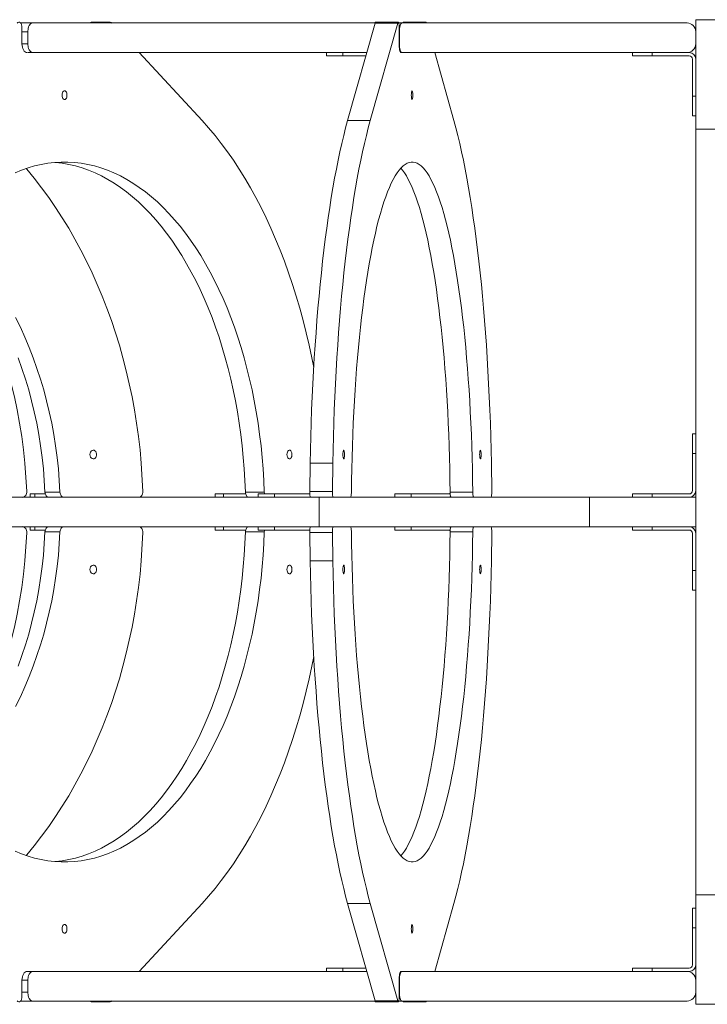
# Model space of a CAD drawing. Units: millimetres. Extents: x 727 to 9310, y 1181 to 10381.
# Drawn here: x 2972 to 3600, y 5571 to 6471 of the extents above; entities that cross this region are included whole.
import ezdxf

# ---------------------------------------------------------------- set-up
doc = ezdxf.new("R2010")
doc.units = ezdxf.units.MM
doc.layers.add('DiKom', color=7, linetype='Continuous')

msp = doc.modelspace()

# ---------------------------------------------------------------- linework, layer by layer
at = {"layer": 'DiKom', "color": 7, "linetype": 'Continuous', "lineweight": 15}
for p, q in [((2983.69, 6467.68), (2972.64, 6467.68)), ((2973.96, 6448.68), (2973.96, 6463.47)), ((3296.65, 6467.68), (2983.69, 6467.68)), ((3054.55, 6468.47), (3037.32, 6468.47)), ((3271.58, 6378.42), (3296.64, 6467.66)), ((3292.26, 6378.42), (3317.33, 6467.66)), ((3296.64, 6467.66), (3317.33, 6467.66)), ((3317.8, 6468.47), (3297.12, 6468.47)), ((3321.15, 6467.68), (3318.27, 6467.68)), ((3318.67, 6448.68), (3318.67, 6463.47)), ((3443.84, 6467.68), (3321.15, 6467.68)), ((3343.15, 6468.47), (3322.47, 6468.47)), ((3581.8, 6467.68), (3443.84, 6467.68)), ((3610.8, 6470.7), (3589.8, 6470.7)), ((3589.8, 6470.7), (3589.8, 6370.7)), ((2973.96, 6459.68), (2979.26, 6459.68)), ((2979.26, 6459.68), (2979.26, 6448.68)), ((3318.67, 6459.68), (3318.84, 6459.68)), ((3318.84, 6459.68), (3318.84, 6448.68)), ((2979.26, 6448.68), (2973.96, 6448.68)), ((3318.84, 6448.68), (3318.67, 6448.68)), ((2983.69, 6440.68), (2979.1, 6440.68)), ((3289.07, 6440.68), (2983.69, 6440.68)), ((3138.62, 6378.42), (3081.06, 6440.68)), ((3252.4, 6440.68), (3252.4, 6437.68)), ((3252.4, 6437.68), (3267.28, 6437.68)), ((3267.28, 6437.68), (3267.28, 6440.68)), ((3288.22, 6437.68), (3267.28, 6437.68)), ((3321.15, 6440.68), (3320.23, 6440.68)), ((3443.84, 6440.68), (3321.15, 6440.68)), ((3368.69, 6378.42), (3351.2, 6440.68)), ((3581.8, 6440.68), (3443.84, 6440.68)), ((3531.8, 6440.68), (3531.8, 6437.68)), ((3531.8, 6437.68), (3549.8, 6437.68)), ((3549.8, 6437.68), (3549.8, 6440.68)), ((3583.8, 6437.68), (3549.8, 6437.68)), ((3581.98, 6440.68), (3583.8, 6440.68)), ((3586.8, 6434.68), (3586.8, 6400.68)), ((3586.8, 6400.68), (3589.8, 6400.68)), ((3586.8, 6400.68), (3586.8, 6382.68)), ((3586.8, 6382.68), (3589.8, 6382.68)), ((3271.58, 6378.42), (3292.26, 6378.42)), ((3589.8, 6370.7), (3610.8, 6370.7)), ((3589.8, 5670.7), (3589.8, 6370.7)), ((3589.8, 6092.2), (3586.8, 6092.2)), ((3586.8, 6092.2), (3586.8, 6074.2)), ((3586.8, 6040.2), (3586.8, 6074.2)), ((3586.8, 6074.2), (3589.8, 6074.2)), ((2978.39, 6039.42), (2976.69, 6065.34)), ((3084.5, 6039.42), (3083.01, 6065.34)), ((3236.93, 6039.42), (3237.28, 6065.34)), ((3237.28, 6065.34), (3257.96, 6065.34)), ((3257.62, 6039.42), (3257.96, 6065.34)), ((3403.33, 6039.42), (3402.99, 6065.34)), ((3236.93, 6039.42), (3257.62, 6039.42)), ((3245.52, 6034.2), (2758.6, 6034.2)), ((2981.32, 6037.2), (2981.32, 6034.2)), ((2985.69, 6037.2), (2981.32, 6037.2)), ((2985.69, 6034.2), (2985.69, 6037.2)), ((2995.27, 6037.2), (2985.69, 6037.2)), ((3008.67, 6038.91), (2994.96, 6038.91)), ((3150.38, 6037.2), (3150.38, 6034.2)), ((3158.09, 6037.2), (3150.38, 6037.2)), ((3158.09, 6037.2), (3158.09, 6034.2)), ((3178.44, 6037.2), (3158.09, 6037.2)), ((3195.43, 6038.91), (3178.2, 6038.91)), ((3189.94, 6037.2), (3189.94, 6034.2)), ((3204.81, 6037.2), (3189.94, 6037.2)), ((3204.81, 6037.2), (3204.81, 6034.2)), ((3237.01, 6037.2), (3204.81, 6037.2)), ((3245.52, 6007.2), (3245.52, 6034.2)), ((3492.56, 6034.2), (3245.52, 6034.2)), ((3314.86, 6037.2), (3314.86, 6034.2)), ((3329.74, 6037.2), (3314.86, 6037.2)), ((3329.74, 6037.2), (3329.74, 6034.2)), ((3363.22, 6037.2), (3329.74, 6037.2)), ((3385.95, 6038.91), (3365.27, 6038.91)), ((3492.56, 6007.2), (3492.56, 6034.2)), ((3589.8, 6034.2), (3492.56, 6034.2)), ((3531.8, 6037.2), (3531.8, 6034.2)), ((3549.8, 6037.2), (3531.8, 6037.2)), ((3549.8, 6037.2), (3549.8, 6034.2)), ((3583.8, 6037.2), (3549.8, 6037.2)), ((2758.6, 6007.2), (3245.52, 6007.2)), ((2981.32, 6007.2), (2981.32, 6004.2)), ((2981.32, 6004.2), (2985.69, 6004.2)), ((2985.69, 6004.2), (2985.69, 6007.2)), ((2995.27, 6004.2), (2985.69, 6004.2)), ((3150.38, 6007.2), (3150.38, 6004.2)), ((3150.38, 6004.2), (3158.09, 6004.2)), ((3158.09, 6007.2), (3158.09, 6004.2)), ((3158.09, 6004.2), (3178.44, 6004.2)), ((3189.94, 6007.2), (3189.94, 6004.2)), ((3189.94, 6004.2), (3204.81, 6004.2)), ((3204.81, 6007.2), (3204.81, 6004.2)), ((3204.81, 6004.2), (3237.01, 6004.2)), ((3245.52, 6007.2), (3492.56, 6007.2)), ((3314.86, 6007.2), (3314.86, 6004.2)), ((3314.86, 6004.2), (3329.74, 6004.2)), ((3329.74, 6007.2), (3329.74, 6004.2)), ((3329.74, 6004.2), (3363.22, 6004.2)), ((3589.8, 6007.2), (3492.56, 6007.2)), ((3531.8, 6007.2), (3531.8, 6004.2)), ((3531.8, 6004.2), (3549.8, 6004.2)), ((3549.8, 6007.2), (3549.8, 6004.2)), ((3549.8, 6004.2), (3583.8, 6004.2)), ((2978.39, 6001.98), (2976.69, 5976.05)), ((2994.96, 6002.49), (3008.67, 6002.49)), ((3083.01, 5976.05), (3084.5, 6001.98)), ((3178.2, 6002.49), (3195.43, 6002.49)), ((3257.62, 6001.98), (3236.93, 6001.98)), ((3236.93, 6001.98), (3237.28, 5976.05)), ((3257.62, 6001.98), (3257.96, 5976.05)), ((3365.27, 6002.49), (3385.95, 6002.49)), ((3402.99, 5976.05), (3403.33, 6001.98)), ((3586.8, 6001.2), (3586.8, 5967.2)), ((3257.96, 5976.05), (3237.28, 5976.05)), ((3589.8, 5967.2), (3586.8, 5967.2)), ((3586.8, 5967.2), (3586.8, 5949.2)), ((3586.8, 5949.2), (3589.8, 5949.2)), ((3610.8, 5670.7), (3589.8, 5670.7)), ((3589.8, 5670.7), (3589.8, 5570.7)), ((3081.06, 5600.72), (3138.62, 5662.98)), ((3292.26, 5662.98), (3271.58, 5662.98)), ((3271.58, 5662.98), (3296.64, 5573.74)), ((3292.26, 5662.98), (3317.33, 5573.74)), ((3351.2, 5600.72), (3368.69, 5662.98)), ((3589.8, 5658.72), (3586.8, 5658.72)), ((3586.8, 5658.72), (3586.8, 5640.72)), ((3586.8, 5640.72), (3586.8, 5606.72)), ((3589.8, 5640.72), (3586.8, 5640.72)), ((2978.53, 5600.72), (2979.03, 5600.72)), ((2983.69, 5600.72), (2979.1, 5600.72)), ((3289.06, 5600.72), (2983.69, 5600.72)), ((3252.4, 5603.72), (3252.4, 5600.72)), ((3267.28, 5603.72), (3252.4, 5603.72)), ((3267.28, 5600.72), (3267.28, 5603.72)), ((3288.22, 5603.72), (3267.28, 5603.72)), ((3320.06, 5600.72), (3320.21, 5600.72)), ((3321.15, 5600.72), (3320.23, 5600.72)), ((3443.84, 5600.72), (3321.15, 5600.72)), ((3581.8, 5600.72), (3443.84, 5600.72)), ((3531.8, 5603.72), (3531.8, 5600.72)), ((3549.8, 5603.72), (3531.8, 5603.72)), ((3549.8, 5600.72), (3549.8, 5603.72)), ((3583.8, 5603.72), (3549.8, 5603.72)), ((3583.8, 5600.72), (3581.98, 5600.72)), ((2973.96, 5577.93), (2973.96, 5592.72)), ((2973.96, 5592.72), (2979.26, 5592.72)), ((2979.26, 5592.72), (2979.26, 5581.72)), ((3318.67, 5577.93), (3318.67, 5592.72)), ((3318.67, 5592.72), (3318.84, 5592.72)), ((3318.84, 5592.72), (3318.84, 5581.72)), ((2979.26, 5581.72), (2973.96, 5581.72)), ((3318.84, 5581.72), (3318.67, 5581.72)), ((2983.69, 5573.72), (2972.64, 5573.72)), ((3296.65, 5573.72), (2983.69, 5573.72)), ((3037.32, 5572.93), (3054.55, 5572.93)), ((3317.33, 5573.74), (3296.64, 5573.74)), ((3297.12, 5572.93), (3317.8, 5572.93)), ((3321.15, 5573.72), (3318.27, 5573.72)), ((3443.84, 5573.72), (3321.15, 5573.72)), ((3322.47, 5572.93), (3343.15, 5572.93)), ((3581.8, 5573.72), (3443.84, 5573.72)), ((3589.8, 5570.7), (3610.8, 5570.7))]:
    msp.add_line(p, q, dxfattribs=at)
at = {"layer": 'DiKom', "color": 7, "linetype": 'Continuous', "lineweight": 15, "flags": 128}
for points in [[(2969.55, 6467.66), (2970.24, 6468.23), (2970.99, 6468.46), (2971.75, 6468.34), (2972.47, 6467.86), (2973.08, 6467.07), (2973.56, 6466.02), (2973.86, 6464.79), (2973.96, 6463.47)], [(2979.26, 6459.68), (2979.58, 6462.66), (2979.99, 6464.07), (2980.56, 6465.33), (2981.75, 6466.87), (2982.63, 6467.44), (2983.69, 6467.68)], [(3296.64, 6467.66), (3296.85, 6468.23), (3297.08, 6468.46), (3297.12, 6468.47)], [(3317.33, 6467.66), (3317.54, 6468.23), (3317.76, 6468.46), (3318, 6468.34), (3318.21, 6467.86), (3318.4, 6467.07), (3318.54, 6466.02), (3318.64, 6464.79), (3318.67, 6463.47)], [(3322, 6467.68), (3322.06, 6467.86), (3322.27, 6468.34), (3322.47, 6468.47)], [(3342.68, 6467.68), (3342.74, 6467.86), (3342.95, 6468.34), (3343.18, 6468.46), (3343.41, 6468.23), (3343.62, 6467.66)], [(2978.53, 6440.68), (2977.64, 6440.83), (2976.78, 6441.29), (2975.99, 6442.03), (2975.3, 6443.02), (2974.73, 6444.23), (2974.31, 6445.62), (2974.05, 6447.12), (2973.96, 6448.68)], [(2983.69, 6440.68), (2982.63, 6440.91), (2981.75, 6441.49), (2980.56, 6443.02), (2979.99, 6444.29), (2979.58, 6445.7), (2979.26, 6448.68)], [(3320.06, 6440.68), (3319.78, 6440.83), (3319.52, 6441.29), (3319.28, 6442.03), (3319.07, 6443.02), (3318.9, 6444.23), (3318.77, 6445.62), (3318.69, 6447.12), (3318.67, 6448.68)], [(3010.54, 6401.68), (3010.64, 6402.86), (3010.94, 6403.93), (3011.4, 6404.81), (3011.99, 6405.4), (3012.66, 6405.67), (3013.34, 6405.58), (3013.97, 6405.14), (3014.5, 6404.4), (3014.89, 6403.41), (3015.09, 6402.27), (3015.09, 6401.08), (3014.89, 6399.94), (3014.5, 6398.96), (3013.97, 6398.21), (3013.34, 6397.78), (3012.66, 6397.69), (3011.99, 6397.96), (3011.4, 6398.55), (3010.94, 6399.43), (3010.64, 6400.5), (3010.54, 6401.68)], [(3329.78, 6401.68), (3329.81, 6402.86), (3329.9, 6403.93), (3330.04, 6404.81), (3330.22, 6405.4), (3330.42, 6405.67), (3330.63, 6405.58), (3330.82, 6405.14), (3330.98, 6404.4), (3331.1, 6403.41), (3331.16, 6402.27), (3331.16, 6401.08), (3331.1, 6399.94), (3330.98, 6398.96), (3330.82, 6398.21), (3330.63, 6397.78), (3330.42, 6397.69), (3330.22, 6397.96), (3330.04, 6398.55), (3329.9, 6399.43), (3329.81, 6400.5), (3329.78, 6401.68)], [(3138.62, 6378.42), (3144.58, 6371.77), (3150.42, 6364.81), (3156.14, 6357.55), (3161.73, 6350.01), (3167.2, 6342.18), (3172.54, 6334.08), (3177.74, 6325.7), (3182.79, 6317.07), (3187.7, 6308.17), (3192.45, 6299.03), (3197.06, 6289.65), (3201.5, 6280.04), (3205.78, 6270.21), (3209.89, 6260.16), (3213.84, 6249.9), (3217.61, 6239.45), (3221.2, 6228.8), (3224.62, 6217.98), (3227.85, 6206.99), (3230.89, 6195.83), (3233.75, 6184.53), (3236.42, 6173.08), (3238.89, 6161.5), (3240.6, 6152.87)], [(3237.28, 6065.34), (3237.54, 6077.61), (3237.87, 6089.83), (3238.26, 6101.99), (3238.71, 6114.07), (3239.22, 6126.08), (3239.79, 6137.99), (3240.42, 6149.8), (3241.12, 6161.5), (3241.87, 6173.08), (3242.68, 6184.53), (3243.55, 6195.83), (3244.47, 6206.99), (3245.45, 6217.98), (3246.49, 6228.8), (3247.58, 6239.45), (3248.73, 6249.9), (3249.93, 6260.16), (3251.18, 6270.21), (3252.48, 6280.04), (3253.83, 6289.65), (3255.22, 6299.03), (3256.67, 6308.17), (3258.16, 6317.07), (3259.7, 6325.7), (3261.27, 6334.08), (3262.89, 6342.18), (3264.56, 6350.01), (3266.26, 6357.55), (3267.99, 6364.81), (3269.77, 6371.77), (3271.58, 6378.42)], [(3257.96, 6065.34), (3258.22, 6077.61), (3258.55, 6089.83), (3258.94, 6101.99), (3259.39, 6114.07), (3259.9, 6126.08), (3260.47, 6137.99), (3261.1, 6149.8), (3261.8, 6161.5), (3262.55, 6173.08), (3263.36, 6184.53), (3264.23, 6195.83), (3265.15, 6206.99), (3266.13, 6217.98), (3267.17, 6228.8), (3268.26, 6239.45), (3269.41, 6249.9), (3270.61, 6260.16), (3271.86, 6270.21), (3273.16, 6280.04), (3274.51, 6289.65), (3275.9, 6299.03), (3277.35, 6308.17), (3278.84, 6317.07), (3280.38, 6325.7), (3281.95, 6334.08), (3283.58, 6342.18), (3285.24, 6350.01), (3286.94, 6357.55), (3288.68, 6364.81), (3290.45, 6371.77), (3292.26, 6378.42)], [(3368.69, 6378.42), (3370.5, 6371.77), (3372.27, 6364.81), (3374.01, 6357.55), (3375.71, 6350.01), (3377.37, 6342.18), (3378.99, 6334.08), (3380.57, 6325.7), (3382.11, 6317.07), (3383.6, 6308.17), (3385.04, 6299.03), (3386.44, 6289.65), (3387.79, 6280.04), (3389.09, 6270.21), (3390.34, 6260.16), (3391.54, 6249.9), (3392.69, 6239.45), (3393.78, 6228.8), (3394.81, 6217.98), (3395.8, 6206.99), (3396.72, 6195.83), (3397.59, 6184.53), (3398.4, 6173.08), (3399.15, 6161.5), (3399.84, 6149.8), (3400.48, 6137.99), (3401.05, 6126.08), (3401.56, 6114.07), (3402.01, 6101.99), (3402.4, 6089.83), (3402.73, 6077.61), (3402.99, 6065.34)], [(2967.67, 6330.67), (2973.59, 6333.13), (2979.55, 6335.24), (2985.55, 6337), (2991.58, 6338.42), (2997.64, 6339.48), (3003.71, 6340.18), (3009.79, 6340.54), (3015.87, 6340.54), (3021.95, 6340.18), (3028.02, 6339.48), (3034.07, 6338.42), (3040.1, 6337), (3046.1, 6335.24), (3052.07, 6333.13), (3057.99, 6330.67), (3063.86, 6327.88), (3069.67, 6324.74), (3075.42, 6321.26), (3081.1, 6317.45), (3086.71, 6313.32), (3092.23, 6308.86), (3097.67, 6304.08), (3103.01, 6298.98), (3108.25, 6293.58), (3113.39, 6287.88), (3118.41, 6281.88), (3123.32, 6275.59), (3128.11, 6269.02), (3132.77, 6262.18), (3137.29, 6255.07), (3141.68, 6247.69), (3145.93, 6240.07), (3150.03, 6232.2), (3153.97, 6224.11), (3157.76, 6215.78), (3161.39, 6207.24), (3164.86, 6198.49), (3168.16, 6189.55), (3171.28, 6180.42), (3174.23, 6171.11), (3177.01, 6161.63), (3179.6, 6152), (3182, 6142.23), (3184.22, 6132.32), (3186.25, 6122.28), (3188.09, 6112.13), (3189.73, 6101.89), (3191.18, 6091.55), (3192.43, 6081.13), (3193.48, 6070.65), (3194.33, 6060.11), (3194.98, 6049.53), (3195.43, 6038.91)], [(3178.2, 6038.91), (3177.75, 6049.53), (3177.1, 6060.11), (3176.25, 6070.65), (3175.2, 6081.13), (3173.95, 6091.55), (3172.5, 6101.89), (3170.86, 6112.13), (3169.02, 6122.28), (3166.99, 6132.32), (3164.77, 6142.23), (3162.37, 6152), (3159.78, 6161.63), (3157, 6171.11), (3154.05, 6180.42), (3150.93, 6189.55), (3147.63, 6198.49), (3144.16, 6207.24), (3140.53, 6215.78), (3136.74, 6224.11), (3132.79, 6232.2), (3128.7, 6240.07), (3124.45, 6247.69), (3120.06, 6255.07), (3115.54, 6262.18), (3110.88, 6269.02), (3106.09, 6275.59), (3101.18, 6281.88), (3096.16, 6287.88), (3091.02, 6293.58), (3085.78, 6298.98), (3080.43, 6304.08), (3075, 6308.86), (3069.48, 6313.32), (3063.87, 6317.45), (3058.19, 6321.26), (3052.44, 6324.74), (3046.62, 6327.88), (3040.76, 6330.67), (3034.84, 6333.13), (3028.87, 6335.24), (3022.87, 6337), (3016.84, 6338.42), (3010.79, 6339.48), (3004.72, 6340.18), (3004.21, 6340.23)], [(3275, 6038.91), (3275.14, 6049.53), (3275.33, 6060.11), (3275.59, 6070.65), (3275.91, 6081.13), (3276.29, 6091.55), (3276.73, 6101.89), (3277.23, 6112.13), (3277.79, 6122.28), (3278.41, 6132.32), (3279.08, 6142.23), (3279.81, 6152), (3280.6, 6161.63), (3281.44, 6171.11), (3282.34, 6180.42), (3283.29, 6189.55), (3284.29, 6198.49), (3285.34, 6207.24), (3286.44, 6215.78), (3287.59, 6224.11), (3288.79, 6232.2), (3290.04, 6240.07), (3291.33, 6247.69), (3292.66, 6255.07), (3294.04, 6262.18), (3295.45, 6269.02), (3296.91, 6275.59), (3298.4, 6281.88), (3299.92, 6287.88), (3301.49, 6293.58), (3303.08, 6298.98), (3304.7, 6304.08), (3306.35, 6308.86), (3308.03, 6313.32), (3309.73, 6317.45), (3311.46, 6321.26), (3313.21, 6324.74), (3314.97, 6327.88), (3316.76, 6330.67), (3318.55, 6333.13), (3320.37, 6335.24), (3322.19, 6337), (3324.02, 6338.42), (3325.86, 6339.48), (3327.7, 6340.18), (3329.55, 6340.54), (3331.4, 6340.54), (3333.25, 6340.18), (3335.09, 6339.48), (3336.93, 6338.42), (3338.76, 6337), (3340.58, 6335.24), (3342.39, 6333.13), (3344.19, 6330.67), (3345.98, 6327.88), (3347.74, 6324.74), (3349.49, 6321.26), (3351.22, 6317.45), (3352.92, 6313.32), (3354.6, 6308.86), (3356.25, 6304.08), (3357.87, 6298.98), (3359.46, 6293.58), (3361.02, 6287.88), (3362.55, 6281.88), (3364.04, 6275.59), (3365.5, 6269.02), (3366.91, 6262.18), (3368.29, 6255.07), (3369.62, 6247.69), (3370.91, 6240.07), (3372.15, 6232.2), (3373.35, 6224.11), (3374.51, 6215.78), (3375.61, 6207.24), (3376.66, 6198.49), (3377.66, 6189.55), (3378.61, 6180.42), (3379.51, 6171.11), (3380.35, 6161.63), (3381.14, 6152), (3381.87, 6142.23), (3382.54, 6132.32), (3383.16, 6122.28), (3383.72, 6112.13), (3384.22, 6101.89), (3384.66, 6091.55), (3385.04, 6081.13), (3385.36, 6070.65), (3385.62, 6060.11), (3385.81, 6049.53), (3385.95, 6038.91)], [(2977.83, 6334.67), (2978.33, 6334.08), (2985.21, 6325.7), (2991.91, 6317.07), (2998.42, 6308.17), (3004.72, 6299.03), (3010.82, 6289.65), (3016.71, 6280.04), (3022.38, 6270.21), (3027.83, 6260.16), (3033.06, 6249.9), (3038.05, 6239.45), (3042.82, 6228.8), (3047.34, 6217.98), (3051.62, 6206.99), (3055.66, 6195.83), (3059.45, 6184.53), (3062.98, 6173.08), (3066.26, 6161.5), (3069.28, 6149.8), (3072.04, 6137.99), (3074.54, 6126.08), (3076.77, 6114.07), (3078.74, 6101.99), (3080.43, 6089.83), (3081.86, 6077.61), (3083.01, 6065.34)], [(3365.27, 6038.91), (3365.13, 6049.53), (3364.93, 6060.11), (3364.68, 6070.65), (3364.36, 6081.13), (3363.98, 6091.55), (3363.54, 6101.89), (3363.04, 6112.13), (3362.48, 6122.28), (3361.86, 6132.32), (3361.19, 6142.23), (3360.46, 6152), (3359.67, 6161.63), (3358.83, 6171.11), (3357.93, 6180.42), (3356.98, 6189.55), (3355.98, 6198.49), (3354.93, 6207.24), (3353.82, 6215.78), (3352.67, 6224.11), (3351.47, 6232.2), (3350.23, 6240.07), (3348.94, 6247.69), (3347.61, 6255.07), (3346.23, 6262.18), (3344.81, 6269.02), (3343.36, 6275.59), (3341.87, 6281.88), (3340.34, 6287.88), (3338.78, 6293.58), (3337.19, 6298.98), (3335.57, 6304.08), (3333.92, 6308.86), (3332.24, 6313.32), (3330.53, 6317.45), (3328.81, 6321.26), (3327.06, 6324.74), (3325.3, 6327.88), (3323.51, 6330.67), (3321.71, 6333.13), (3320.13, 6334.99)], [(2976.69, 6065.34), (2975.37, 6077.61), (2973.73, 6089.83), (2971.79, 6101.99), (2969.54, 6114.07), (2966.98, 6126.08), (2964.11, 6137.99), (2960.95, 6149.8), (2957.48, 6161.5), (2953.72, 6173.08), (2949.67, 6184.53), (2945.32, 6195.83), (2940.7, 6206.99), (2935.79, 6217.98), (2930.6, 6228.8), (2925.14, 6239.45), (2919.41, 6249.9), (2913.41, 6260.16), (2912.84, 6261.11)], [(2968.15, 6198.49), (2972.52, 6189.55), (2976.66, 6180.42), (2980.57, 6171.11), (2984.25, 6161.63), (2987.68, 6152), (2990.87, 6142.23), (2993.81, 6132.32), (2996.5, 6122.28), (2998.93, 6112.13), (3001.11, 6101.89), (3003.03, 6091.55), (3004.69, 6081.13), (3006.08, 6070.65), (3007.21, 6060.11), (3008.07, 6049.53), (3008.67, 6038.91)], [(2994.96, 6038.91), (2994.36, 6049.53), (2993.5, 6060.11), (2992.37, 6070.65), (2990.98, 6081.13), (2989.32, 6091.55), (2987.4, 6101.89), (2985.22, 6112.13), (2982.79, 6122.28), (2980.1, 6132.32), (2977.16, 6142.23), (2973.97, 6152), (2970.54, 6161.63)], [(3036.12, 6073.2), (3036.25, 6074.38), (3036.64, 6075.45), (3037.26, 6076.33), (3038.04, 6076.92), (3038.92, 6077.19), (3039.82, 6077.1), (3040.66, 6076.66), (3041.37, 6075.92), (3041.88, 6074.93), (3042.14, 6073.8), (3042.14, 6072.6), (3041.88, 6071.46), (3041.37, 6070.48), (3040.66, 6069.73), (3039.82, 6069.3), (3038.92, 6069.21), (3038.04, 6069.48), (3037.26, 6070.07), (3036.64, 6070.95), (3036.25, 6072.02), (3036.12, 6073.2)], [(3216.15, 6073.2), (3216.25, 6074.38), (3216.54, 6075.45), (3217.01, 6076.33), (3217.6, 6076.92), (3218.26, 6077.19), (3218.94, 6077.1), (3219.58, 6076.66), (3220.11, 6075.92), (3220.49, 6074.93), (3220.69, 6073.8), (3220.69, 6072.6), (3220.49, 6071.46), (3220.11, 6070.48), (3219.58, 6069.73), (3218.94, 6069.3), (3218.26, 6069.21), (3217.6, 6069.48), (3217.01, 6070.07), (3216.54, 6070.95), (3216.25, 6072.02), (3216.15, 6073.2)], [(3267.32, 6073.2), (3267.35, 6074.38), (3267.44, 6075.45), (3267.58, 6076.33), (3267.76, 6076.92), (3267.96, 6077.19), (3268.17, 6077.1), (3268.36, 6076.66), (3268.52, 6075.92), (3268.64, 6074.93), (3268.7, 6073.8), (3268.7, 6072.6), (3268.64, 6071.46), (3268.52, 6070.48), (3268.36, 6069.73), (3268.17, 6069.3), (3267.96, 6069.21), (3267.76, 6069.48), (3267.58, 6070.07), (3267.44, 6070.95), (3267.35, 6072.02), (3267.32, 6073.2)], [(3392.24, 6073.2), (3392.27, 6074.38), (3392.36, 6075.45), (3392.5, 6076.33), (3392.68, 6076.92), (3392.88, 6077.19), (3393.09, 6077.1), (3393.28, 6076.66), (3393.45, 6075.92), (3393.56, 6074.93), (3393.62, 6073.8), (3393.62, 6072.6), (3393.56, 6071.46), (3393.45, 6070.48), (3393.28, 6069.73), (3393.09, 6069.3), (3392.88, 6069.21), (3392.68, 6069.48), (3392.5, 6070.07), (3392.36, 6070.95), (3392.27, 6072.02), (3392.24, 6073.2)], [(3084.5, 6039.42), (3084.45, 6038.42), (3084.26, 6037.44), (3083.92, 6036.54), (3083.45, 6035.74), (3082.87, 6035.09), (3082.2, 6034.6), (3081.47, 6034.3), (3080.71, 6034.2)], [(3237.8, 6034.2), (3237.63, 6034.3), (3237.46, 6034.6), (3237.31, 6035.09), (3237.17, 6035.74), (3237.07, 6036.54), (3236.99, 6037.44), (3236.94, 6038.42), (3236.93, 6039.42)], [(3258.48, 6034.2), (3258.31, 6034.3), (3258.14, 6034.6), (3257.99, 6035.09), (3257.86, 6035.74), (3257.75, 6036.54), (3257.67, 6037.44), (3257.63, 6038.42), (3257.62, 6039.42)], [(3403.33, 6039.42), (3403.32, 6038.42), (3403.28, 6037.44), (3403.2, 6036.54), (3403.09, 6035.74), (3402.96, 6035.09), (3402.81, 6034.6), (3402.64, 6034.3), (3402.47, 6034.2)], [(2998.74, 6034.2), (2998.03, 6034.29), (2997.34, 6034.55), (2996.7, 6034.98), (2996.14, 6035.56), (2995.67, 6036.27), (2995.31, 6037.09), (2995.07, 6037.98), (2994.96, 6038.91)], [(3012.45, 6034.2), (3011.74, 6034.29), (3011.05, 6034.55), (3010.41, 6034.98), (3009.85, 6035.56), (3009.38, 6036.27), (3009.02, 6037.09), (3008.78, 6037.98), (3008.67, 6038.91)], [(3181.06, 6034.2), (3180.52, 6034.29), (3180, 6034.55), (3179.52, 6034.98), (3179.09, 6035.56), (3178.74, 6036.27), (3178.47, 6037.09), (3178.28, 6037.98), (3178.2, 6038.91)], [(3195.67, 6037.2), (3195.52, 6037.98), (3195.43, 6038.91)], [(3275, 6038.91), (3274.97, 6037.98), (3274.92, 6037.09), (3274.84, 6036.27), (3274.73, 6035.56), (3274.6, 6034.98), (3274.45, 6034.55), (3274.3, 6034.29), (3274.13, 6034.2)], [(3366.14, 6034.2), (3365.97, 6034.29), (3365.81, 6034.55), (3365.67, 6034.98), (3365.54, 6035.56), (3365.43, 6036.27), (3365.35, 6037.09), (3365.29, 6037.98), (3365.27, 6038.91)], [(3386.82, 6034.2), (3386.65, 6034.29), (3386.5, 6034.55), (3386.35, 6034.98), (3386.22, 6035.56), (3386.11, 6036.27), (3386.03, 6037.09), (3385.97, 6037.98), (3385.95, 6038.91)], [(2998.74, 6007.2), (2998.03, 6007.11), (2997.34, 6006.85), (2996.7, 6006.42), (2996.14, 6005.83), (2995.67, 6005.12), (2995.31, 6004.31), (2995.07, 6003.42), (2994.96, 6002.49)], [(3012.45, 6007.2), (3011.74, 6007.11), (3011.05, 6006.85), (3010.41, 6006.42), (3009.85, 6005.83), (3009.38, 6005.12), (3009.02, 6004.31), (3008.78, 6003.42), (3008.67, 6002.49)], [(3084.5, 6001.98), (3084.45, 6002.98), (3084.26, 6003.96), (3083.92, 6004.86), (3083.45, 6005.65), (3082.87, 6006.31), (3082.2, 6006.8), (3081.47, 6007.1), (3080.71, 6007.2)], [(3181.06, 6007.2), (3180.52, 6007.11), (3180, 6006.85), (3179.52, 6006.42), (3179.09, 6005.83), (3178.74, 6005.12), (3178.47, 6004.31), (3178.28, 6003.42), (3178.2, 6002.49)], [(3195.67, 6004.2), (3195.52, 6003.42), (3195.43, 6002.49)], [(3237.8, 6007.2), (3237.63, 6007.1), (3237.46, 6006.8), (3237.31, 6006.31), (3237.17, 6005.65), (3237.07, 6004.86), (3236.99, 6003.96), (3236.94, 6002.98), (3236.93, 6001.98)], [(3258.48, 6007.2), (3258.31, 6007.1), (3258.14, 6006.8), (3257.99, 6006.31), (3257.86, 6005.65), (3257.75, 6004.86), (3257.67, 6003.96), (3257.63, 6002.98), (3257.62, 6001.98)], [(3275, 6002.49), (3274.97, 6003.42), (3274.92, 6004.31), (3274.84, 6005.12), (3274.73, 6005.83), (3274.6, 6006.42), (3274.45, 6006.85), (3274.3, 6007.11), (3274.13, 6007.2)], [(3366.14, 6007.2), (3365.97, 6007.11), (3365.81, 6006.85), (3365.67, 6006.42), (3365.54, 6005.83), (3365.43, 6005.12), (3365.35, 6004.31), (3365.29, 6003.42), (3365.27, 6002.49)], [(3386.82, 6007.2), (3386.65, 6007.11), (3386.5, 6006.85), (3386.35, 6006.42), (3386.22, 6005.83), (3386.11, 6005.12), (3386.03, 6004.31), (3385.97, 6003.42), (3385.95, 6002.49)], [(3403.33, 6001.98), (3403.32, 6002.98), (3403.28, 6003.96), (3403.2, 6004.86), (3403.09, 6005.65), (3402.96, 6006.31), (3402.81, 6006.8), (3402.64, 6007.1), (3402.47, 6007.2)], [(3195.43, 6002.49), (3194.98, 5991.87), (3194.33, 5981.29), (3193.48, 5970.75), (3192.43, 5960.27), (3191.18, 5949.85), (3189.73, 5939.51), (3188.09, 5929.26), (3186.25, 5919.12), (3184.22, 5909.08), (3182, 5899.17), (3179.6, 5889.4), (3177.01, 5879.76), (3174.23, 5870.29), (3171.28, 5860.98), (3168.16, 5851.85), (3164.86, 5842.91), (3161.39, 5834.16), (3157.76, 5825.62), (3153.97, 5817.29), (3150.03, 5809.19), (3145.93, 5801.33), (3141.68, 5793.7), (3137.29, 5786.33), (3132.77, 5779.22), (3128.11, 5772.38), (3123.32, 5765.81), (3118.41, 5759.52), (3113.39, 5753.52), (3108.25, 5747.82), (3103.01, 5742.41), (3097.67, 5737.32), (3092.23, 5732.54), (3086.71, 5728.08), (3081.1, 5723.95), (3075.42, 5720.14), (3069.67, 5716.66), (3063.86, 5713.52), (3057.99, 5710.72), (3052.07, 5708.27), (3046.1, 5706.16), (3040.1, 5704.39), (3034.07, 5702.98), (3028.02, 5701.92), (3021.95, 5701.22), (3015.87, 5700.86), (3009.79, 5700.86), (3003.71, 5701.22), (2997.64, 5701.92), (2991.58, 5702.98), (2985.55, 5704.39), (2979.55, 5706.16), (2973.59, 5708.27), (2967.67, 5710.72)], [(3008.67, 6002.49), (3008.07, 5991.87), (3007.21, 5981.29), (3006.08, 5970.75), (3004.69, 5960.27), (3003.03, 5949.85), (3001.11, 5939.51), (2998.93, 5929.26), (2996.5, 5919.12), (2993.81, 5909.08), (2990.87, 5899.17), (2987.68, 5889.4), (2984.25, 5879.76), (2980.57, 5870.29), (2976.66, 5860.98), (2972.52, 5851.85), (2968.15, 5842.91)], [(2970.54, 5879.76), (2973.97, 5889.4), (2977.16, 5899.17), (2980.1, 5909.08), (2982.79, 5919.12), (2985.22, 5929.26), (2987.4, 5939.51), (2989.32, 5949.85), (2990.98, 5960.27), (2992.37, 5970.75), (2993.5, 5981.29), (2994.36, 5991.87), (2994.96, 6002.49)], [(3004.21, 5701.17), (3004.72, 5701.22), (3010.79, 5701.92), (3016.84, 5702.98), (3022.87, 5704.39), (3028.87, 5706.16), (3034.84, 5708.27), (3040.76, 5710.72), (3046.62, 5713.52), (3052.44, 5716.66), (3058.19, 5720.14), (3063.87, 5723.95), (3069.48, 5728.08), (3075, 5732.54), (3080.43, 5737.32), (3085.78, 5742.41), (3091.02, 5747.82), (3096.16, 5753.52), (3101.18, 5759.52), (3106.09, 5765.81), (3110.88, 5772.38), (3115.54, 5779.22), (3120.06, 5786.33), (3124.45, 5793.7), (3128.7, 5801.33), (3132.79, 5809.19), (3136.74, 5817.29), (3140.53, 5825.62), (3144.16, 5834.16), (3147.63, 5842.91), (3150.93, 5851.85), (3154.05, 5860.98), (3157, 5870.29), (3159.78, 5879.76), (3162.37, 5889.4), (3164.77, 5899.17), (3166.99, 5909.08), (3169.02, 5919.12), (3170.86, 5929.26), (3172.5, 5939.51), (3173.95, 5949.85), (3175.2, 5960.27), (3176.25, 5970.75), (3177.1, 5981.29), (3177.75, 5991.87), (3178.2, 6002.49)], [(3385.95, 6002.49), (3385.81, 5991.87), (3385.62, 5981.29), (3385.36, 5970.75), (3385.04, 5960.27), (3384.66, 5949.85), (3384.22, 5939.51), (3383.72, 5929.26), (3383.16, 5919.12), (3382.54, 5909.08), (3381.87, 5899.17), (3381.14, 5889.4), (3380.35, 5879.76), (3379.51, 5870.29), (3378.61, 5860.98), (3377.66, 5851.85), (3376.66, 5842.91), (3375.61, 5834.16), (3374.51, 5825.62), (3373.35, 5817.29), (3372.15, 5809.19), (3370.91, 5801.33), (3369.62, 5793.7), (3368.29, 5786.33), (3366.91, 5779.22), (3365.5, 5772.38), (3364.04, 5765.81), (3362.55, 5759.52), (3361.02, 5753.52), (3359.46, 5747.82), (3357.87, 5742.41), (3356.25, 5737.32), (3354.6, 5732.54), (3352.92, 5728.08), (3351.22, 5723.95), (3349.49, 5720.14), (3347.74, 5716.66), (3345.98, 5713.52), (3344.19, 5710.72), (3342.39, 5708.27), (3340.58, 5706.16), (3338.76, 5704.39), (3336.93, 5702.98), (3335.09, 5701.92), (3333.25, 5701.22), (3331.4, 5700.86), (3329.55, 5700.86), (3327.7, 5701.22), (3325.86, 5701.92), (3324.02, 5702.98), (3322.19, 5704.39), (3320.37, 5706.16), (3318.55, 5708.27), (3316.76, 5710.72), (3314.97, 5713.52), (3313.21, 5716.66), (3311.46, 5720.14), (3309.73, 5723.95), (3308.03, 5728.08), (3306.35, 5732.54), (3304.7, 5737.32), (3303.08, 5742.41), (3301.49, 5747.82), (3299.92, 5753.52), (3298.4, 5759.52), (3296.91, 5765.81), (3295.45, 5772.38), (3294.04, 5779.22), (3292.66, 5786.33), (3291.33, 5793.7), (3290.04, 5801.33), (3288.79, 5809.19), (3287.59, 5817.29), (3286.44, 5825.62), (3285.34, 5834.16), (3284.29, 5842.91), (3283.29, 5851.85), (3282.34, 5860.98), (3281.44, 5870.29), (3280.6, 5879.76), (3279.81, 5889.4), (3279.08, 5899.17), (3278.41, 5909.08), (3277.79, 5919.12), (3277.23, 5929.26), (3276.73, 5939.51), (3276.29, 5949.85), (3275.91, 5960.27), (3275.59, 5970.75), (3275.33, 5981.29), (3275.14, 5991.87), (3275, 6002.49)], [(3320.13, 5706.41), (3321.71, 5708.27), (3323.51, 5710.72), (3325.3, 5713.52), (3327.06, 5716.66), (3328.81, 5720.14), (3330.53, 5723.95), (3332.24, 5728.08), (3333.92, 5732.54), (3335.57, 5737.32), (3337.19, 5742.41), (3338.78, 5747.82), (3340.34, 5753.52), (3341.87, 5759.52), (3343.36, 5765.81), (3344.81, 5772.38), (3346.23, 5779.22), (3347.61, 5786.33), (3348.94, 5793.7), (3350.23, 5801.33), (3351.47, 5809.19), (3352.67, 5817.29), (3353.82, 5825.62), (3354.93, 5834.16), (3355.98, 5842.91), (3356.98, 5851.85), (3357.93, 5860.98), (3358.83, 5870.29), (3359.67, 5879.76), (3360.46, 5889.4), (3361.19, 5899.17), (3361.86, 5909.08), (3362.48, 5919.12), (3363.04, 5929.26), (3363.54, 5939.51), (3363.98, 5949.85), (3364.36, 5960.27), (3364.68, 5970.75), (3364.93, 5981.29), (3365.13, 5991.87), (3365.27, 6002.49)], [(2976.69, 5976.05), (2975.37, 5963.79), (2973.73, 5951.57), (2971.79, 5939.41), (2969.54, 5927.33), (2966.98, 5915.32), (2964.11, 5903.41), (2960.95, 5891.59), (2957.48, 5879.89), (2953.72, 5868.32), (2949.67, 5856.87), (2945.32, 5845.56), (2940.7, 5834.41), (2935.79, 5823.42), (2930.6, 5812.6), (2925.14, 5801.95), (2919.41, 5791.5), (2913.41, 5781.24), (2912.84, 5780.29)], [(2977.83, 5706.73), (2978.33, 5707.32), (2985.21, 5715.7), (2991.91, 5724.33), (2998.42, 5733.22), (3004.72, 5742.36), (3010.82, 5751.74), (3016.71, 5761.36), (3022.38, 5771.19), (3027.83, 5781.24), (3033.06, 5791.5), (3038.05, 5801.95), (3042.82, 5812.6), (3047.34, 5823.42), (3051.62, 5834.41), (3055.66, 5845.56), (3059.45, 5856.87), (3062.98, 5868.32), (3066.26, 5879.89), (3069.28, 5891.59), (3072.04, 5903.41), (3074.54, 5915.32), (3076.77, 5927.33), (3078.74, 5939.41), (3080.43, 5951.57), (3081.86, 5963.79), (3083.01, 5976.05)], [(3237.28, 5976.05), (3237.54, 5963.79), (3237.87, 5951.57), (3238.26, 5939.41), (3238.71, 5927.33), (3239.22, 5915.32), (3239.79, 5903.41), (3240.42, 5891.59), (3241.12, 5879.89), (3241.87, 5868.32), (3242.68, 5856.87), (3243.55, 5845.56), (3244.47, 5834.41), (3245.45, 5823.42), (3246.49, 5812.6), (3247.58, 5801.95), (3248.73, 5791.5), (3249.93, 5781.24), (3251.18, 5771.19), (3252.48, 5761.36), (3253.83, 5751.74), (3255.22, 5742.36), (3256.67, 5733.22), (3258.16, 5724.33), (3259.7, 5715.7), (3261.27, 5707.32), (3262.89, 5699.22), (3264.56, 5691.39), (3266.26, 5683.84), (3267.99, 5676.59), (3269.77, 5669.63), (3271.58, 5662.98)], [(3257.96, 5976.05), (3258.22, 5963.79), (3258.55, 5951.57), (3258.94, 5939.41), (3259.39, 5927.33), (3259.9, 5915.32), (3260.47, 5903.41), (3261.1, 5891.59), (3261.8, 5879.89), (3262.55, 5868.32), (3263.36, 5856.87), (3264.23, 5845.56), (3265.15, 5834.41), (3266.13, 5823.42), (3267.17, 5812.6), (3268.26, 5801.95), (3269.41, 5791.5), (3270.61, 5781.24), (3271.86, 5771.19), (3273.16, 5761.36), (3274.51, 5751.74), (3275.9, 5742.36), (3277.35, 5733.22), (3278.84, 5724.33), (3280.38, 5715.7), (3281.95, 5707.32), (3283.58, 5699.22), (3285.24, 5691.39), (3286.94, 5683.84), (3288.68, 5676.59), (3290.45, 5669.63), (3292.26, 5662.98)], [(3368.69, 5662.98), (3370.5, 5669.63), (3372.27, 5676.59), (3374.01, 5683.84), (3375.71, 5691.39), (3377.37, 5699.22), (3378.99, 5707.32), (3380.57, 5715.7), (3382.11, 5724.33), (3383.6, 5733.22), (3385.04, 5742.36), (3386.44, 5751.74), (3387.79, 5761.36), (3389.09, 5771.19), (3390.34, 5781.24), (3391.54, 5791.5), (3392.69, 5801.95), (3393.78, 5812.6), (3394.81, 5823.42), (3395.8, 5834.41), (3396.72, 5845.56), (3397.59, 5856.87), (3398.4, 5868.32), (3399.15, 5879.89), (3399.84, 5891.59), (3400.48, 5903.41), (3401.05, 5915.32), (3401.56, 5927.33), (3402.01, 5939.41), (3402.4, 5951.57), (3402.73, 5963.79), (3402.99, 5976.05)], [(3036.12, 5968.2), (3036.25, 5969.38), (3036.64, 5970.45), (3037.26, 5971.33), (3038.04, 5971.92), (3038.92, 5972.19), (3039.82, 5972.1), (3040.66, 5971.66), (3041.37, 5970.92), (3041.88, 5969.93), (3042.14, 5968.8), (3042.14, 5967.6), (3041.88, 5966.46), (3041.37, 5965.48), (3040.66, 5964.73), (3039.82, 5964.3), (3038.92, 5964.21), (3038.04, 5964.48), (3037.26, 5965.07), (3036.64, 5965.95), (3036.25, 5967.02), (3036.12, 5968.2)], [(3216.15, 5968.2), (3216.25, 5969.38), (3216.54, 5970.45), (3217.01, 5971.33), (3217.6, 5971.92), (3218.26, 5972.19), (3218.94, 5972.1), (3219.58, 5971.66), (3220.11, 5970.92), (3220.49, 5969.93), (3220.69, 5968.8), (3220.69, 5967.6), (3220.49, 5966.46), (3220.11, 5965.48), (3219.58, 5964.73), (3218.94, 5964.3), (3218.26, 5964.21), (3217.6, 5964.48), (3217.01, 5965.07), (3216.54, 5965.95), (3216.25, 5967.02), (3216.15, 5968.2)], [(3267.32, 5968.2), (3267.35, 5969.38), (3267.44, 5970.45), (3267.58, 5971.33), (3267.76, 5971.92), (3267.96, 5972.19), (3268.17, 5972.1), (3268.36, 5971.66), (3268.52, 5970.92), (3268.64, 5969.93), (3268.7, 5968.8), (3268.7, 5967.6), (3268.64, 5966.46), (3268.52, 5965.48), (3268.36, 5964.73), (3268.17, 5964.3), (3267.96, 5964.21), (3267.76, 5964.48), (3267.58, 5965.07), (3267.44, 5965.95), (3267.35, 5967.02), (3267.32, 5968.2)], [(3392.24, 5968.2), (3392.27, 5969.38), (3392.36, 5970.45), (3392.5, 5971.33), (3392.68, 5971.92), (3392.88, 5972.19), (3393.09, 5972.1), (3393.28, 5971.66), (3393.45, 5970.92), (3393.56, 5969.93), (3393.62, 5968.8), (3393.62, 5967.6), (3393.56, 5966.46), (3393.45, 5965.48), (3393.28, 5964.73), (3393.09, 5964.3), (3392.88, 5964.21), (3392.68, 5964.48), (3392.5, 5965.07), (3392.36, 5965.95), (3392.27, 5967.02), (3392.24, 5968.2)], [(3138.62, 5662.98), (3144.58, 5669.63), (3150.42, 5676.59), (3156.14, 5683.84), (3161.73, 5691.39), (3167.2, 5699.22), (3172.54, 5707.32), (3177.74, 5715.7), (3182.79, 5724.33), (3187.7, 5733.22), (3192.45, 5742.36), (3197.06, 5751.74), (3201.5, 5761.36), (3205.78, 5771.19), (3209.89, 5781.24), (3213.84, 5791.5), (3217.61, 5801.95), (3221.2, 5812.6), (3224.62, 5823.42), (3227.85, 5834.41), (3230.89, 5845.56), (3233.75, 5856.87), (3236.42, 5868.32), (3238.89, 5879.89), (3240.6, 5888.53)], [(3010.54, 5639.72), (3010.64, 5640.9), (3010.94, 5641.97), (3011.4, 5642.85), (3011.99, 5643.44), (3012.66, 5643.71), (3013.34, 5643.62), (3013.97, 5643.18), (3014.5, 5642.44), (3014.89, 5641.46), (3015.09, 5640.32), (3015.09, 5639.12), (3014.89, 5637.98), (3014.5, 5637), (3013.97, 5636.26), (3013.34, 5635.82), (3012.66, 5635.73), (3011.99, 5636), (3011.4, 5636.59), (3010.94, 5637.47), (3010.64, 5638.54), (3010.54, 5639.72)], [(3329.78, 5639.72), (3329.81, 5640.9), (3329.9, 5641.97), (3330.04, 5642.85), (3330.22, 5643.44), (3330.42, 5643.71), (3330.63, 5643.62), (3330.82, 5643.18), (3330.98, 5642.44), (3331.1, 5641.46), (3331.16, 5640.32), (3331.16, 5639.12), (3331.1, 5637.98), (3330.98, 5637), (3330.82, 5636.26), (3330.63, 5635.82), (3330.42, 5635.73), (3330.22, 5636), (3330.04, 5636.59), (3329.9, 5637.47), (3329.81, 5638.54), (3329.78, 5639.72)], [(2973.96, 5592.72), (2974.05, 5594.28), (2974.31, 5595.78), (2974.73, 5597.16), (2975.3, 5598.38), (2975.99, 5599.37), (2976.78, 5600.11), (2977.64, 5600.57), (2978.53, 5600.72)], [(2979.26, 5592.72), (2979.58, 5595.7), (2979.99, 5597.11), (2980.56, 5598.38), (2981.75, 5599.91), (2982.63, 5600.49), (2983.69, 5600.72)], [(3318.67, 5592.72), (3318.69, 5594.28), (3318.77, 5595.78), (3318.9, 5597.16), (3319.07, 5598.38), (3319.28, 5599.37), (3319.52, 5600.11), (3319.78, 5600.57), (3320.06, 5600.72)], [(2983.69, 5573.72), (2982.63, 5573.96), (2981.75, 5574.53), (2980.56, 5576.07), (2979.99, 5577.33), (2979.58, 5578.74), (2979.26, 5581.72)], [(2969.55, 5573.74), (2970.24, 5573.17), (2970.99, 5572.93), (2971.75, 5573.06), (2972.47, 5573.54), (2973.08, 5574.33), (2973.56, 5575.37), (2973.86, 5576.6), (2973.96, 5577.93)], [(3296.64, 5573.74), (3296.85, 5573.17), (3297.08, 5572.93), (3297.12, 5572.93)], [(3317.33, 5573.74), (3317.54, 5573.17), (3317.76, 5572.93), (3318, 5573.06), (3318.21, 5573.54), (3318.4, 5574.33), (3318.54, 5575.37), (3318.64, 5576.6), (3318.67, 5577.93)], [(3322, 5573.72), (3322.06, 5573.54), (3322.27, 5573.06), (3322.47, 5572.93)], [(3342.68, 5573.72), (3342.74, 5573.54), (3342.95, 5573.06), (3343.18, 5572.93), (3343.41, 5573.17), (3343.62, 5573.74)]]:
    msp.add_lwpolyline(points, dxfattribs=at)
at = {"layer": 'DiKom', "color": 7, "linetype": 'Continuous', "lineweight": 15}
for centre, radius, start, end in [((3037.39, 6466.47), 2, 91.83909, 139.83439), ((3054.55, 6466.61), 1.88, 34.01394, 141.08403), ((3581.8, 6459.68), 8, 0, 90), ((3581.8, 6448.68), 8, 270, 0), ((3583.8, 6434.68), 6, 0, 90), ((3583.8, 6434.68), 3, 0, 90), ((2973.63, 6038.88), 4.8, 275.10667, 6.48966), ((3583.8, 6040.2), 6, 270, 0), ((3583.8, 6040.2), 3, 270, 0), ((3363.22, 6040.13), 2.93, 270.08511, 315.01913), ((3363.22, 6040.03), 5.83, 270.01136, 295.5265), ((2973.63, 6002.52), 4.8, 353.51034, 84.89333), ((3363.22, 6001.35), 5.84, 64.49536, 89.95739), ((3363.22, 6001.27), 2.93, 44.98087, 89.91489), ((3583.8, 6001.2), 6, 0, 90), ((3583.8, 6001.2), 3, 0, 90), ((3581.8, 5592.72), 8, 0, 90), ((3583.8, 5606.72), 3, 270, 0), ((3583.8, 5606.72), 6, 270, 0), ((3581.8, 5581.72), 8, 270, 0), ((3037.39, 5574.93), 2, 220.1339, 268.15977), ((3054.55, 5574.79), 1.88, 218.87965, 325.98397)]:
    msp.add_arc(centre, radius, start, end, dxfattribs=at)
for centre, start_param, end_param in [((3321.15, 6459.68), 0, 1.570796), ((3321.15, 6448.68), 1.570796, 3.141593), ((3321.15, 5592.72), 0, 1.570796), ((3321.15, 5581.72), 1.570796, 3.141593)]:
    msp.add_ellipse(centre, major_axis=(0, 8), ratio=0.288141, start_param=start_param, end_param=end_param, dxfattribs=at)

doc.saveas('drawing.dxf')
